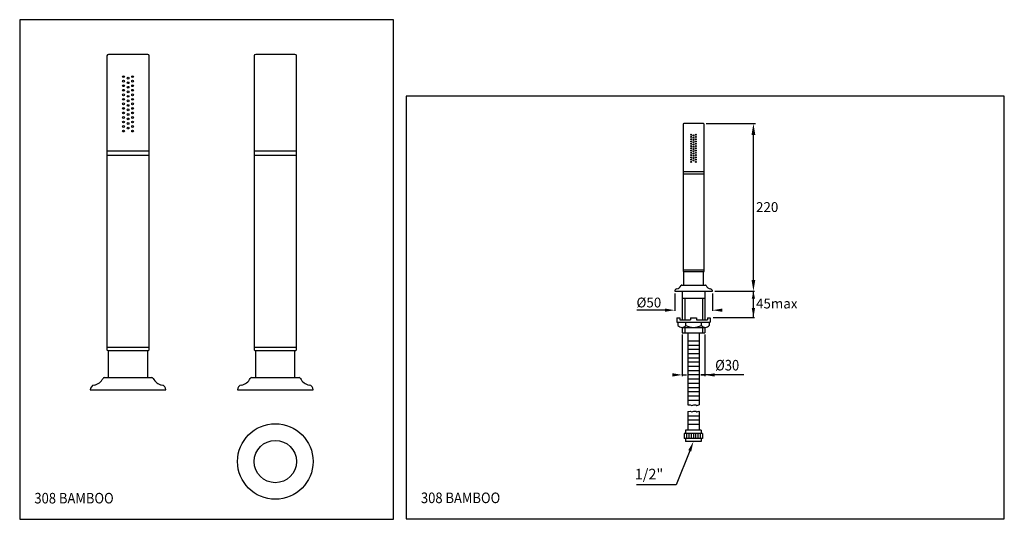
# Model space of a CAD drawing. Extents: x 17 to 669, y 16 to 347.
import ezdxf

# ---------------------------------------------------------------- set-up
doc = ezdxf.new("R2010")
doc.units = 0
doc.header["$LTSCALE"] = 10
doc.linetypes.add('CONTINUA', pattern=[0])
for name, color, linetype in [('D', 3, 'CONTINUA'), ('DISEGNO', 3, 'CONTINUA'), ('M', 6, 'CONTINUA'), ('Q', 4, 'CONTINUA'), ('QUOTE', 4, 'CONTINUA'), ('TAVOLETTA-A3', 4, 'CONTINUA'), ('TRATTEGGIO', 6, 'CONTINUA')]:
    doc.layers.add(name, color=color, linetype=linetype)
doc.styles.add('ROMAND', font='romand')
doc.styles.add('ROMANS', font='romans')

msp = doc.modelspace()

# ---------------------------------------------------------------- linework, layer by layer
at = {"layer": 'DISEGNO'}
for p, q in [((455.45, 166.99), (455.45, 148.04)), ((470.45, 166.99), (470.45, 148.04)), ((455.45, 162.49), (470.45, 162.49)), ((457.05, 162.49), (457.05, 148.04)), ((468.85, 162.49), (468.85, 148.04)), ((451.95, 149.34), (453.75, 149.34)), ((451.95, 149.34), (451.95, 146.54)), ((451.95, 146.54), (473.95, 146.54)), ((452.6, 146.54), (452.6, 144.39)), ((453.75, 149.34), (453.75, 148.04)), ((453.75, 148.04), (460.95, 148.04)), ((457.78, 144.39), (457.78, 146.54)), ((460.95, 149.34), (464.95, 149.34)), ((460.95, 149.34), (460.95, 148.04)), ((464.95, 149.34), (464.95, 148.04)), ((464.95, 148.04), (472.15, 148.04)), ((468.13, 144.39), (468.13, 146.54)), ((472.15, 149.34), (472.15, 148.04)), ((472.15, 149.34), (473.95, 149.34)), ((473.3, 146.54), (473.3, 144.39)), ((473.95, 149.34), (473.95, 146.54)), ((455.19, 143.04), (470.72, 143.04)), ((455.45, 143.04), (455.45, 139.54)), ((455.45, 139.54), (470.45, 139.54)), ((457.05, 143.04), (457.05, 139.54)), ((468.85, 143.04), (468.85, 139.54)), ((470.45, 143.04), (470.45, 139.54))]:
    msp.add_line(p, q, dxfattribs=at)
for centre, radius, start, end in [((455.19, 146.2), 3.16, 214.90102, 325.09898), ((462.96, 153.64), 10.6, 240.76625, 299.23375), ((470.72, 146.2), 3.16, 214.90102, 325.09898)]:
    msp.add_arc(centre, radius, start, end, dxfattribs=at)
at = {"layer": 'M'}
for p, q in [((74.51, 322.78), (74.51, 128.28)), ((101.51, 323.78), (75.51, 323.78)), ((102.51, 128.28), (102.51, 322.78)), ((172.01, 322.78), (172.01, 128.28)), ((199.01, 323.78), (173.01, 323.78)), ((200.01, 128.28), (200.01, 322.78)), ((455.95, 277.49), (455.95, 180.24)), ((469.45, 277.99), (456.45, 277.99)), ((469.95, 180.24), (469.95, 277.49)), ((102.51, 259.78), (74.51, 259.78)), ((102.51, 256.78), (74.51, 256.78)), ((200.01, 259.78), (172.01, 259.78)), ((200.01, 256.78), (172.01, 256.78)), ((469.95, 245.99), (455.95, 245.99)), ((469.95, 244.49), (455.95, 244.49)), ((469.95, 180.99), (455.95, 180.99)), ((456.2, 179.99), (469.7, 179.99)), ((456.46, 170.99), (456.46, 179.99)), ((469.46, 170.99), (469.46, 179.99)), ((102.51, 129.78), (74.51, 129.78)), ((75.01, 127.78), (102.01, 127.78)), ((75.52, 109.78), (75.52, 127.78)), ((101.52, 109.78), (101.52, 127.78)), ((200.01, 129.78), (172.01, 129.78)), ((172.51, 127.78), (199.51, 127.78)), ((173.02, 109.78), (173.02, 127.78)), ((199.02, 109.78), (199.02, 127.78))]:
    msp.add_line(p, q, dxfattribs=at)
for radius in [25, 14]:
    msp.add_circle((186.01, 54.25), radius, dxfattribs=at)
for centre, radius, start, end in [((75.51, 322.78), 1, 90, 180), ((101.51, 322.78), 1, 360, 90), ((173.01, 322.78), 1, 90, 180), ((199.01, 322.78), 1, 360, 90), ((456.45, 277.49), 0.5, 90, 180), ((469.45, 277.49), 0.5, 360, 90), ((456.2, 180.24), 0.25, 180, 270), ((469.7, 180.24), 0.25, 270, 360), ((75.01, 128.28), 0.5, 180, 270), ((102.01, 128.28), 0.5, 270, 360), ((172.51, 128.28), 0.5, 180, 270), ((199.51, 128.28), 0.5, 270, 360)]:
    msp.add_arc(centre, radius, start, end, dxfattribs=at)
at = {"layer": 'Q'}
for p, q in [((471.31, 277.99), (503.89, 277.99)), ((502.56, 174.49), (502.56, 270.49)), ((502.56, 149.34), (502.56, 166.99))]:
    msp.add_line(p, q, dxfattribs=at)
msp.add_lwpolyline([(272.69, 16.21), (668.69, 16.21), (668.69, 296.21), (272.69, 296.21)], close=True, dxfattribs=at)
for centre, radius in [((85.51, 309.03), 0.6), ((85.51, 306.03), 0.6), ((88.51, 308.03), 0.6), ((91.51, 309.03), 0.6), ((91.51, 306.03), 0.6), ((85.51, 303.03), 0.6), ((85.51, 300.03), 0.6), ((88.51, 305.03), 0.6), ((88.51, 302.03), 0.6), ((91.51, 303.03), 0.6), ((91.51, 300.03), 0.6), ((85.51, 297.03), 0.6), ((85.51, 294.03), 0.6), ((88.51, 299.03), 0.6), ((88.51, 296.03), 0.6), ((88.51, 293.03), 0.6), ((91.51, 297.03), 0.6), ((91.51, 294.03), 0.6), ((85.51, 291.03), 0.6), ((85.51, 288.03), 0.6), ((88.51, 290.03), 0.6), ((88.51, 287.03), 0.6), ((91.51, 291.03), 0.6), ((91.51, 288.03), 0.6), ((85.51, 285.03), 0.6), ((85.51, 282.03), 0.6), ((88.51, 284.03), 0.6), ((88.51, 281.03), 0.6), ((91.51, 285.03), 0.6), ((91.51, 282.03), 0.6), ((85.51, 279.03), 0.6), ((85.51, 276.03), 0.6), ((88.51, 278.03), 0.6), ((88.51, 275.03), 0.6), ((91.51, 279.03), 0.6), ((91.51, 276.03), 0.6), ((85.51, 273.03), 0.6), ((91.51, 273.03), 0.6), ((461.45, 270.62), 0.3), ((461.45, 269.12), 0.3), ((461.45, 267.62), 0.3), ((462.95, 270.12), 0.3), ((462.95, 268.62), 0.3), ((462.95, 267.12), 0.3), ((464.45, 270.62), 0.3), ((464.45, 269.12), 0.3), ((464.45, 267.62), 0.3), ((461.45, 266.12), 0.3), ((461.45, 264.62), 0.3), ((461.45, 263.12), 0.3), ((461.45, 261.62), 0.3), ((462.95, 265.62), 0.3), ((462.95, 264.12), 0.3), ((462.95, 262.62), 0.3), ((462.95, 261.12), 0.3), ((464.45, 266.12), 0.3), ((464.45, 264.62), 0.3), ((464.45, 263.12), 0.3), ((464.45, 261.62), 0.3), ((461.45, 260.12), 0.3), ((461.45, 258.62), 0.3), ((461.45, 257.12), 0.3), ((461.45, 255.62), 0.3), ((461.45, 254.12), 0.3), ((462.95, 259.62), 0.3), ((462.95, 258.12), 0.3), ((462.95, 256.62), 0.3), ((462.95, 255.12), 0.3), ((464.45, 260.12), 0.3), ((464.45, 258.62), 0.3), ((464.45, 257.12), 0.3), ((464.45, 255.62), 0.3), ((464.45, 254.12), 0.3), ((461.45, 252.62), 0.3), ((462.95, 253.62), 0.3), ((464.45, 252.62), 0.3)]:
    msp.add_circle(centre, radius, dxfattribs=at)
for points in [[(501.31, 270.49), (503.81, 270.49), (502.56, 277.99)], [(501.31, 174.49), (503.81, 174.49), (502.56, 166.99)]]:
    msp.add_solid(points, dxfattribs=at)
at = {"layer": 'QUOTE'}
for p, q in [((450.46, 165.49), (450.46, 153.91)), ((475.45, 165.49), (475.45, 153.91)), ((476.95, 166.99), (503.33, 166.99)), ((443.96, 154.44), (425.44, 154.44)), ((503.33, 149.34), (475.96, 149.34)), ((455.45, 138.38), (455.45, 110.72)), ((470.45, 138.38), (470.45, 110.72)), ((455.45, 111.6), (458.16, 111.6)), ((496.18, 111.6), (467.75, 111.6)), ((467.75, 111.6), (470.45, 111.6)), ((460.42, 61.37), (451.37, 38.75)), ((451.37, 38.75), (425.2, 38.75))]:
    msp.add_line(p, q, dxfattribs=at)
for points in [[(503.65, 161.99), (501.48, 161.99), (502.56, 166.99)], [(443.96, 153.36), (443.96, 155.52), (450.46, 154.44)], [(481.95, 153.36), (481.95, 155.52), (475.45, 154.44)], [(503.65, 155.84), (501.48, 155.84), (502.56, 149.34)], [(448.95, 110.51), (448.95, 112.68), (455.45, 111.6)], [(476.95, 110.51), (476.95, 112.68), (470.45, 111.6)], [(461.43, 60.97), (459.42, 61.77), (462.82, 67.41)]]:
    msp.add_solid(points, dxfattribs=at)
at = {"layer": 'TAVOLETTA-A3'}
for p, q in [((264.25, 346.75), (16.75, 346.75)), ((16.75, 346.75), (16.75, 16)), ((264.25, 16), (264.25, 346.75)), ((16.75, 16), (264.25, 16))]:
    msp.add_line(p, q, dxfattribs=at)
at = {"layer": 'TRATTEGGIO'}
for p, q in [((455.08, 170.99), (470.83, 170.99)), ((455.42, 171.09), (455.42, 170.99)), ((470.49, 171.09), (470.49, 170.99)), ((450.46, 166.99), (475.45, 166.99)), ((459.2, 139.54), (459.2, 91.69)), ((466.7, 139.54), (466.7, 91.69)), ((466.7, 133.94), (459.2, 133.94)), ((466.7, 131.14), (459.2, 131.14)), ((466.7, 128.34), (459.2, 128.34)), ((466.7, 125.54), (459.2, 125.54)), ((466.7, 122.74), (459.2, 122.74)), ((466.7, 119.94), (459.2, 119.94)), ((466.7, 117.14), (459.2, 117.14)), ((466.7, 114.34), (459.2, 114.34)), ((466.7, 111.54), (459.2, 111.54)), ((72.77, 109.78), (104.26, 109.78)), ((73.45, 109.98), (73.45, 109.78)), ((103.58, 109.98), (103.58, 109.78)), ((170.27, 109.78), (201.76, 109.78)), ((170.95, 109.98), (170.95, 109.78)), ((201.08, 109.98), (201.08, 109.78)), ((466.7, 108.74), (459.2, 108.74)), ((466.7, 105.94), (459.2, 105.94)), ((63.52, 101.78), (113.51, 101.78)), ((161.02, 101.78), (211.01, 101.78)), ((466.7, 103.14), (459.2, 103.14)), ((466.7, 100.34), (459.2, 100.34)), ((466.7, 97.54), (459.2, 97.54)), ((466.7, 94.74), (459.2, 94.74)), ((459.2, 87.46), (459.2, 74.91)), ((466.7, 87.46), (466.7, 74.91)), ((466.7, 84.37), (459.2, 84.37)), ((466.7, 81.57), (459.2, 81.57)), ((466.7, 78.77), (459.2, 78.77)), ((468.82, 72.91), (456.82, 72.91)), ((456.82, 72.91), (456.82, 69.41)), ((468.07, 74.91), (457.57, 74.91)), ((457.57, 74.91), (457.57, 72.91)), ((458.32, 72.91), (458.32, 69.41)), ((459.82, 72.91), (459.82, 69.41)), ((461.32, 72.91), (461.32, 69.41)), ((462.82, 72.91), (462.82, 69.41)), ((464.32, 72.91), (464.32, 69.41)), ((465.82, 72.91), (465.82, 69.41)), ((467.32, 72.91), (467.32, 69.41)), ((468.07, 74.91), (468.07, 72.91)), ((468.82, 72.91), (468.82, 69.41)), ((468.82, 69.41), (456.82, 69.41)), ((457.57, 69.41), (457.57, 67.41)), ((468.07, 67.41), (457.57, 67.41)), ((468.07, 69.41), (468.07, 67.41))]:
    msp.add_line(p, q, dxfattribs=at)
for points in [[(459.2, 91.69), (460.64, 91.89), (461.79, 91.38), (463.17, 91.84), (464.42, 91.8), (465.12, 91.38), (466.48, 91.84), (466.7, 91.69)], [(459.2, 87.46), (460.64, 87.66), (461.79, 87.15), (463.17, 87.61), (464.42, 87.57), (465.12, 87.15), (466.48, 87.61), (466.7, 87.46)]]:
    msp.add_lwpolyline(points, dxfattribs=at)
for centre, radius, start, end in [((450.98, 172.55), 4.09, 280.49692, 334.10972), ((455.08, 170.49), 0.5, 90, 147.28397), ((470.83, 170.49), 0.5, 32.71603, 90), ((474.93, 172.55), 4.09, 205.89028, 259.50308), ((451.95, 167.04), 1.5, 98.84988, 181.91021), ((473.95, 167.04), 1.5, 358.08979, 81.15012), ((66.51, 101.88), 3, 98.84988, 181.91021), ((64.56, 112.9), 8.19, 280.49692, 334.10972), ((72.77, 108.78), 1, 90, 147.28397), ((104.26, 108.78), 1, 32.71603, 90), ((112.47, 112.9), 8.19, 205.89028, 259.50308), ((110.51, 101.88), 3, 358.08979, 81.15012), ((164.01, 101.88), 3, 98.84988, 181.91021), ((162.06, 112.9), 8.19, 280.49692, 334.10972), ((170.27, 108.78), 1, 90, 147.28397), ((201.76, 108.78), 1, 32.71603, 90), ((209.97, 112.9), 8.19, 205.89028, 259.50308), ((208.01, 101.88), 3, 358.08979, 81.15012)]:
    msp.add_arc(centre, radius, start, end, dxfattribs=at)

# ---------------------------------------------------------------- texts
at = {"layer": 'D', "style": 'ROMAND', "width": 0.9}
for p in [(26.5, 26.5), (282.44, 26.71)]:
    msp.add_text('308 BAMBOO', height=7, dxfattribs=at).set_placement(p)
at = {"layer": 'DISEGNO', "style": 'ROMANS'}
for s, height, p in [('220', 6.5, (504.3, 219.45)), ('%%c50', 6.5, (425.12, 156.27)), ('45max', 6.5, (504.3, 155.58)), ('1/2"', 7, (424.02, 42.43))]:
    msp.add_text(s, height=height, dxfattribs=at).set_placement(p)
at = {"layer": 'DISEGNO', "style": 'ROMANS', "width": 0.9}
msp.add_text('%%c30', height=7, dxfattribs=at).set_placement((477.24, 114.52))

doc.saveas('drawing.dxf')
